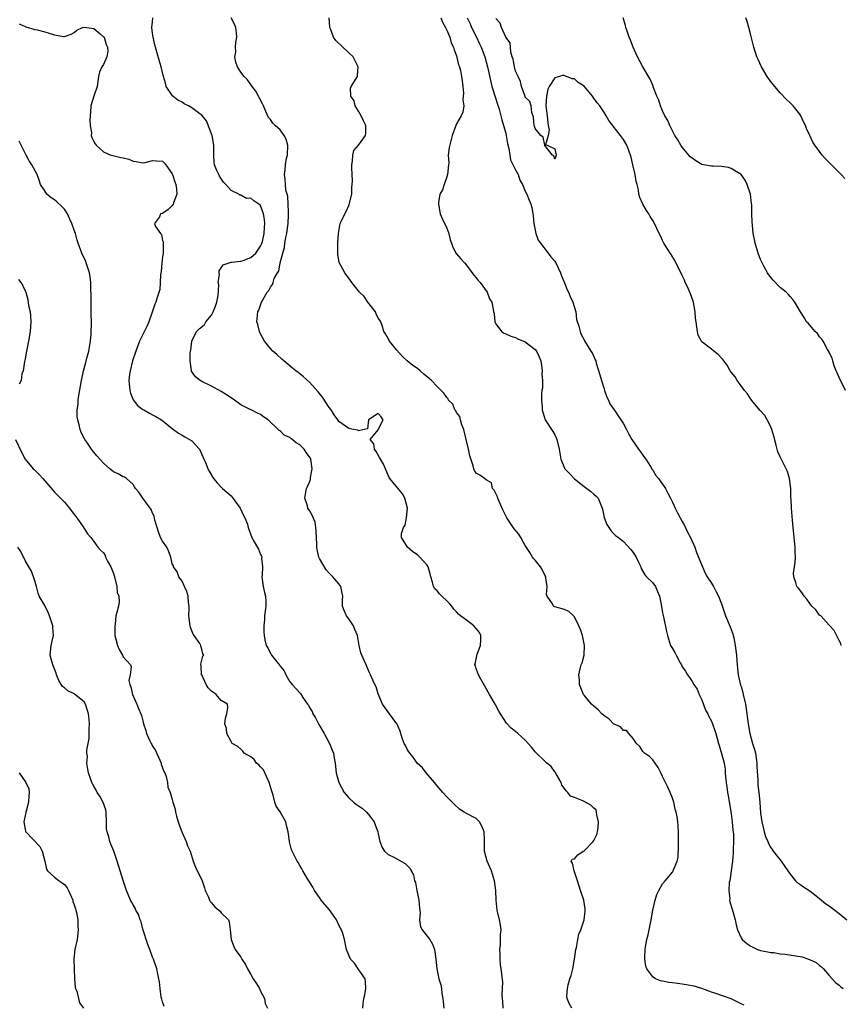
# Model space of a CAD drawing. Units: inches. Extents: x 2574000 to 2577000, y 1515000 to 1518000.
# Drawn here: x 2575550 to 2575717, y 1515972 to 1516173 of the extents above; entities that cross this region are included whole.
import ezdxf

# ---------------------------------------------------------------- set-up
doc = ezdxf.new("R2010")
doc.units = ezdxf.units.IN
doc.header["$MEASUREMENT"] = 0
doc.layers.add('LD25741515_2ft', color=141, linetype='Continuous')

msp = doc.modelspace()

# ---------------------------------------------------------------- linework, layer by layer
at = {"layer": 'LD25741515_2ft'}
for points, elevation in [([(2575648.5, 1515971), (2575648.45, 1515972.45), (2575648.37, 1515973), (2575648.31, 1515973.69), (2575648.38, 1515975), (2575648.39, 1515976.39), (2575648.06, 1515979), (2575647.92, 1515979.92), (2575647.86, 1515981), (2575647.85, 1515982.15), (2575647.82, 1515983), (2575647.92, 1515983.92), (2575647.96, 1515985), (2575647.94, 1515986.06), (2575648.06, 1515987), (2575647.94, 1515987.94), (2575647.74, 1515989), (2575647.27, 1515991), (2575647.05, 1515993), (2575646.99, 1515995), (2575646.74, 1515997), (2575646.12, 1515999), (2575645.77, 1515999.77), (2575645.25, 1516001), (2575644.65, 1516003), (2575644.65, 1516004.65), (2575644.66, 1516005.34), (2575644.64, 1516007), (2575644.12, 1516008.12), (2575643.65, 1516009), (2575643, 1516009.66), (2575641, 1516010.72), (2575640.53, 1516011), (2575639.6, 1516011.6), (2575638.54, 1516012.54), (2575637, 1516014.1), (2575636.18, 1516015), (2575635, 1516016.33), (2575634.49, 1516017), (2575632.77, 1516019), (2575632.01, 1516020.01), (2575630.97, 1516021), (2575630.16, 1516022.16), (2575629.42, 1516023), (2575629.27, 1516023.27), (2575629, 1516023.67), (2575628.55, 1516024.55), (2575628.29, 1516025), (2575627.92, 1516026.08), (2575627.5, 1516027.5), (2575627, 1516028.6), (2575626.89, 1516028.89), (2575626.82, 1516029), (2575625.3, 1516031), (2575623.9, 1516033), (2575623, 1516035.11), (2575622.55, 1516036.55), (2575622.3, 1516037), (2575621.89, 1516037.89), (2575621.42, 1516039), (2575621.27, 1516039.27), (2575621, 1516039.88), (2575620.56, 1516041), (2575620.23, 1516041.77), (2575619.66, 1516043), (2575619.48, 1516043.48), (2575619.1, 1516045), (2575618.77, 1516047), (2575618.25, 1516048.25), (2575617.94, 1516049), (2575617, 1516050.43), (2575616.53, 1516051), (2575616.09, 1516052.09), (2575615.7, 1516053), (2575615.74, 1516054.26), (2575615.8, 1516055), (2575615.63, 1516055.63), (2575615.41, 1516057), (2575615, 1516057.56), (2575613.74, 1516059), (2575613.35, 1516059.35), (2575613, 1516059.74), (2575612.38, 1516060.38), (2575611, 1516062.72), (2575610.88, 1516063), (2575610.54, 1516064.54), (2575610.48, 1516065), (2575610.45, 1516065.55), (2575610.38, 1516068.38), (2575610.31, 1516069), (2575610.11, 1516070.11), (2575609.56, 1516071.56), (2575609, 1516072.52), (2575608.68, 1516073), (2575608.57, 1516073.43), (2575608.06, 1516075), (2575608.24, 1516076.24), (2575608.39, 1516077), (2575608.6, 1516077.4), (2575609, 1516078.27), (2575609.2, 1516078.8), (2575609.21, 1516079.21), (2575609.53, 1516081), (2575609.24, 1516083), (2575609.17, 1516083.17), (2575609, 1516083.46), (2575608.32, 1516084.32), (2575607.88, 1516085), (2575607, 1516085.9), (2575606.27, 1516086.27), (2575605.48, 1516087), (2575605.21, 1516087.21), (2575605, 1516087.4), (2575603.85, 1516087.85), (2575603, 1516088.75), (2575602.79, 1516088.79), (2575602.63, 1516089), (2575600.57, 1516091), (2575599.6, 1516091.6), (2575599, 1516092.07), (2575598.35, 1516092.35), (2575597.12, 1516093), (2575597.03, 1516093.03), (2575595, 1516094.06), (2575593.72, 1516095), (2575593, 1516095.45), (2575592.09, 1516096.09), (2575591, 1516096.75), (2575589, 1516097.83), (2575587, 1516098.81), (2575586.67, 1516099), (2575585.74, 1516099.74), (2575584.94, 1516100.94), (2575584.92, 1516101), (2575584.93, 1516101.07), (2575584.62, 1516103), (2575584.66, 1516104.65), (2575584.78, 1516105.22), (2575585.02, 1516107), (2575585.92, 1516109), (2575586.46, 1516109.54), (2575587, 1516109.97), (2575587.54, 1516110.46), (2575587.87, 1516111), (2575589, 1516112.36), (2575589.37, 1516113), (2575589.85, 1516114.15), (2575590.1, 1516115), (2575590.33, 1516116.32), (2575590.49, 1516118.49), (2575590.39, 1516119), (2575590.62, 1516120.62), (2575590.54, 1516121), (2575590.59, 1516121.41), (2575591.39, 1516122.61), (2575593, 1516123.16), (2575593.13, 1516123.13), (2575595, 1516123.34), (2575595.49, 1516123.49), (2575597, 1516124.07), (2575598.01, 1516125), (2575599, 1516126.38), (2575599.2, 1516126.8), (2575599.28, 1516127), (2575599.38, 1516127.38), (2575599.75, 1516129), (2575599.79, 1516130.21), (2575599.91, 1516131), (2575599.84, 1516131.84), (2575599.64, 1516133), (2575599, 1516134.68), (2575598.66, 1516135), (2575597.64, 1516135.64), (2575597, 1516136.2), (2575596.16, 1516136.16), (2575595, 1516136.79), (2575594.79, 1516136.79), (2575594.56, 1516137), (2575593, 1516137.76), (2575591.9, 1516139), (2575591.44, 1516139.44), (2575590.66, 1516140.66), (2575590.47, 1516141), (2575590, 1516142), (2575589.62, 1516143), (2575589.52, 1516143.52), (2575589.46, 1516145), (2575589.51, 1516146.48), (2575589.48, 1516147), (2575589.12, 1516149), (2575589.09, 1516149.09), (2575587.96, 1516151.96), (2575587, 1516153.1), (2575586.63, 1516153.37), (2575585, 1516154.64), (2575584.29, 1516155), (2575583.46, 1516155.46), (2575583, 1516155.76), (2575582.15, 1516156.15), (2575581.09, 1516157), (2575581.05, 1516157.04), (2575579.78, 1516159), (2575579.63, 1516159.63), (2575579.22, 1516161), (2575578.73, 1516163), (2575578.36, 1516164.36), (2575577.45, 1516167.45), (2575577.09, 1516169), (2575577, 1516169.85), (2575576.85, 1516171), (2575577, 1516172.15), (2575577.06, 1516173)], 8770), ([(2575662.52, 1515971), (2575661.93, 1515971.93), (2575661.51, 1515973), (2575661.48, 1515973.48), (2575661.58, 1515975), (2575661.75, 1515975.75), (2575662.1, 1515977), (2575662.32, 1515977.68), (2575662.67, 1515979), (2575663.04, 1515981), (2575663.31, 1515983), (2575663.41, 1515983.41), (2575663.69, 1515985), (2575663.91, 1515986.09), (2575664.3, 1515987), (2575665.01, 1515989), (2575665.18, 1515990.82), (2575665.22, 1515991), (2575665.23, 1515991.23), (2575664.95, 1515993), (2575664.26, 1515995), (2575663.66, 1515997), (2575662.99, 1515999), (2575662.6, 1516000.6), (2575662.33, 1516001), (2575662.59, 1516001.41), (2575663, 1516001.46), (2575663.72, 1516002.28), (2575664.78, 1516003), (2575665, 1516003.08), (2575666.86, 1516005), (2575667, 1516005.22), (2575667.59, 1516006.41), (2575667.74, 1516007), (2575667.84, 1516007.84), (2575667.95, 1516009), (2575667.57, 1516010.43), (2575667.54, 1516011), (2575667.43, 1516011.43), (2575667, 1516011.81), (2575666.39, 1516012.39), (2575665, 1516013.14), (2575664.72, 1516013.28), (2575663, 1516014), (2575662.24, 1516014.24), (2575661.64, 1516015), (2575661.32, 1516015.32), (2575661, 1516015.79), (2575660.47, 1516016.47), (2575660.29, 1516017), (2575659.37, 1516018.63), (2575659.12, 1516019.12), (2575659, 1516019.23), (2575658.28, 1516020.28), (2575657.4, 1516021), (2575657, 1516021.35), (2575655.25, 1516023), (2575655.14, 1516023.14), (2575655, 1516023.29), (2575654.23, 1516024.23), (2575653, 1516025.65), (2575651.47, 1516027), (2575651, 1516027.46), (2575650.13, 1516028.13), (2575649.16, 1516029.16), (2575647.97, 1516031), (2575647.58, 1516031.58), (2575646.89, 1516032.89), (2575646.85, 1516033), (2575646.65, 1516033.35), (2575645.69, 1516035), (2575645.45, 1516035.45), (2575645, 1516036.17), (2575643.92, 1516038.08), (2575643.43, 1516039), (2575643.33, 1516039.33), (2575643, 1516040.27), (2575642.82, 1516040.82), (2575642.72, 1516041), (2575642.76, 1516041.24), (2575643, 1516042.2), (2575643.21, 1516043.21), (2575643.89, 1516045), (2575643.91, 1516046.09), (2575643.9, 1516047), (2575643.63, 1516047.63), (2575643, 1516048.45), (2575642.49, 1516049), (2575641, 1516050.14), (2575639.76, 1516051), (2575639.37, 1516051.37), (2575639, 1516051.83), (2575638.39, 1516052.39), (2575637.99, 1516053), (2575637.53, 1516053.53), (2575635.49, 1516055.49), (2575635, 1516056.12), (2575634.53, 1516056.53), (2575634.3, 1516057), (2575634.09, 1516057.91), (2575633.73, 1516059), (2575633.6, 1516059.6), (2575633.2, 1516061), (2575633, 1516061.34), (2575631.49, 1516063), (2575631, 1516063.48), (2575630.06, 1516064.06), (2575628.99, 1516065), (2575627.78, 1516067), (2575627.78, 1516067.78), (2575628.16, 1516069), (2575628.49, 1516069.51), (2575628.8, 1516071), (2575629, 1516073), (2575628.42, 1516075), (2575627.93, 1516075.93), (2575627, 1516077.07), (2575625.34, 1516079), (2575625.21, 1516079.21), (2575624.63, 1516080.63), (2575624.52, 1516081), (2575624.05, 1516081.95), (2575623.48, 1516083), (2575623.29, 1516083.29), (2575622.56, 1516084.56), (2575622.27, 1516085), (2575622.08, 1516086.08), (2575621.37, 1516087), (2575623, 1516088.98), (2575623.64, 1516090.36), (2575624.04, 1516091), (2575623.59, 1516091.59), (2575623, 1516092.29), (2575620.99, 1516091), (2575620.83, 1516089.17), (2575620.17, 1516089), (2575619, 1516088.75), (2575618.86, 1516088.86), (2575617.99, 1516089), (2575617, 1516089.2), (2575615, 1516090.68), (2575614.74, 1516091), (2575614.02, 1516092.02), (2575613.38, 1516093), (2575613, 1516093.52), (2575611.62, 1516095.62), (2575611, 1516096.37), (2575610.73, 1516096.73), (2575609, 1516098.64), (2575607.79, 1516099.79), (2575607, 1516100.38), (2575606.67, 1516100.67), (2575606.21, 1516101), (2575605.55, 1516101.55), (2575603.74, 1516103), (2575603.36, 1516103.36), (2575602.31, 1516104.31), (2575601.51, 1516105), (2575601, 1516105.57), (2575599.83, 1516107), (2575599, 1516108.51), (2575598.76, 1516109), (2575598.43, 1516110.43), (2575598.28, 1516111), (2575598.48, 1516113), (2575598.65, 1516113.35), (2575599, 1516114.39), (2575599.23, 1516115), (2575599.47, 1516115.47), (2575600.34, 1516117), (2575600.66, 1516117.34), (2575601, 1516118.04), (2575601.43, 1516118.57), (2575601.58, 1516119), (2575601.78, 1516119.78), (2575602.46, 1516121), (2575602.7, 1516121.3), (2575603.02, 1516123.02), (2575603.55, 1516125), (2575603.88, 1516126.12), (2575603.99, 1516127), (2575604.16, 1516128.16), (2575604.35, 1516129), (2575604.43, 1516129.57), (2575604.62, 1516131), (2575604.73, 1516132.73), (2575604.73, 1516133), (2575604.68, 1516133.32), (2575604.64, 1516135), (2575604.56, 1516136.56), (2575604.41, 1516137), (2575604.18, 1516137.82), (2575604.1, 1516139), (2575604.05, 1516140.05), (2575603.87, 1516141), (2575604.05, 1516141.95), (2575604.1, 1516143), (2575604.33, 1516144.33), (2575604.53, 1516145), (2575604.6, 1516147), (2575604.25, 1516148.25), (2575603.85, 1516149), (2575603, 1516150.15), (2575601.99, 1516151), (2575601.51, 1516151.51), (2575601, 1516152.27), (2575600.65, 1516152.65), (2575600.11, 1516153.89), (2575599.59, 1516155), (2575599.42, 1516155.42), (2575598.74, 1516156.74), (2575598.58, 1516157), (2575598.04, 1516158.04), (2575597.27, 1516159), (2575597.18, 1516159.18), (2575597, 1516159.39), (2575596.34, 1516160.34), (2575595.67, 1516161), (2575595, 1516161.89), (2575594.3, 1516163), (2575593.94, 1516163.94), (2575593.74, 1516165), (2575593.93, 1516166.06), (2575593.88, 1516167), (2575593.95, 1516167.95), (2575594.14, 1516169), (2575594.07, 1516169.93), (2575593.96, 1516171), (2575593.67, 1516171.67), (2575593.02, 1516173)], 8768), ([(2575697.61, 1515971.61), (2575697, 1515971.89), (2575695, 1515972.89), (2575693.42, 1515973.42), (2575693, 1515973.6), (2575692.05, 1515973.95), (2575691, 1515974.27), (2575689, 1515975), (2575687.46, 1515975.46), (2575687, 1515975.56), (2575685.78, 1515975.78), (2575685, 1515975.91), (2575684.02, 1515976.02), (2575683, 1515976.17), (2575682.25, 1515976.25), (2575681, 1515976.5), (2575680.6, 1515976.6), (2575679.58, 1515977), (2575679, 1515977.38), (2575677.77, 1515979), (2575677.58, 1515979.58), (2575677.36, 1515981), (2575677.35, 1515981.35), (2575677.43, 1515983), (2575677.49, 1515983.49), (2575677.77, 1515985), (2575678.03, 1515985.97), (2575678.23, 1515987), (2575678.66, 1515989), (2575679.01, 1515990.99), (2575679.46, 1515993), (2575679.84, 1515994.16), (2575680.2, 1515995), (2575681, 1515996.36), (2575681.51, 1515997), (2575683, 1515998.77), (2575683.18, 1515999), (2575683.25, 1515999.25), (2575683.99, 1516001), (2575684.17, 1516001.83), (2575684.21, 1516004.21), (2575684.24, 1516005), (2575684.21, 1516005.79), (2575684.25, 1516007), (2575684.19, 1516008.19), (2575684.12, 1516009), (2575683.99, 1516010.01), (2575683.77, 1516011), (2575683.58, 1516011.58), (2575683.26, 1516013), (2575683, 1516013.85), (2575682.52, 1516015), (2575682.1, 1516016.1), (2575681.56, 1516017), (2575681, 1516018.22), (2575680.61, 1516019), (2575680.1, 1516020.1), (2575679.5, 1516021), (2575679, 1516021.65), (2575678.31, 1516022.31), (2575677.32, 1516023), (2575677.16, 1516023.16), (2575677, 1516023.34), (2575676.37, 1516024.37), (2575675.71, 1516025), (2575675, 1516026.01), (2575674.12, 1516027), (2575673.62, 1516027.62), (2575673, 1516027.65), (2575672.41, 1516028.41), (2575670.98, 1516029), (2575670.03, 1516030.03), (2575669, 1516030.71), (2575668.63, 1516031), (2575667.87, 1516031.87), (2575667, 1516032.58), (2575666.53, 1516033), (2575665, 1516034.82), (2575664.88, 1516035), (2575664.33, 1516036.33), (2575664.08, 1516037), (2575664.04, 1516037.96), (2575663.95, 1516039), (2575664.2, 1516040.2), (2575664.41, 1516041), (2575664.57, 1516041.43), (2575664.98, 1516043), (2575665.07, 1516045), (2575664.64, 1516047), (2575664.24, 1516048.24), (2575663.91, 1516049), (2575663, 1516050.82), (2575662.84, 1516051), (2575661.9, 1516051.9), (2575661, 1516052.3), (2575659, 1516052.86), (2575658.9, 1516052.9), (2575658.76, 1516053), (2575658.54, 1516053.46), (2575657.46, 1516055), (2575657.35, 1516055.35), (2575657.47, 1516057), (2575657.21, 1516058.79), (2575657.17, 1516059), (2575657.12, 1516059.12), (2575657, 1516059.32), (2575656.44, 1516060.44), (2575656.08, 1516061), (2575655, 1516062.34), (2575654.68, 1516062.68), (2575654.47, 1516063), (2575653.93, 1516063.93), (2575653, 1516065.36), (2575652.06, 1516067), (2575651.69, 1516067.69), (2575650.76, 1516068.76), (2575649.25, 1516071), (2575648.51, 1516072.51), (2575647.67, 1516074.33), (2575647.37, 1516075), (2575647.31, 1516075.31), (2575647, 1516075.98), (2575646.65, 1516076.65), (2575646.31, 1516077), (2575646.12, 1516078.12), (2575645, 1516078.77), (2575644.66, 1516079), (2575643.7, 1516079.7), (2575643, 1516080.14), (2575642.64, 1516080.64), (2575642.52, 1516081), (2575642.4, 1516081.6), (2575641.67, 1516083.67), (2575641.44, 1516085), (2575641, 1516086.69), (2575640.95, 1516087), (2575640.48, 1516089), (2575640.06, 1516089.94), (2575639.75, 1516091), (2575639.64, 1516091.64), (2575639, 1516092.47), (2575638.83, 1516092.83), (2575638.64, 1516093), (2575638.2, 1516094.2), (2575637.35, 1516095), (2575637.24, 1516095.24), (2575637, 1516095.53), (2575636.4, 1516096.4), (2575635.83, 1516097), (2575635, 1516097.78), (2575633.88, 1516099), (2575633.41, 1516099.41), (2575632.28, 1516100.28), (2575631.59, 1516101), (2575631, 1516101.47), (2575630.04, 1516102.04), (2575628.93, 1516103), (2575627.93, 1516103.93), (2575626.79, 1516105.21), (2575625.31, 1516107), (2575625.23, 1516107.23), (2575625, 1516107.55), (2575624.5, 1516108.5), (2575624.12, 1516109), (2575623.79, 1516110.21), (2575623.55, 1516111), (2575623.3, 1516111.3), (2575623, 1516111.75), (2575622.59, 1516112.59), (2575622.44, 1516113), (2575620.89, 1516115), (2575620.12, 1516116.12), (2575619.17, 1516117), (2575619, 1516117.27), (2575617.59, 1516119), (2575617.38, 1516119.38), (2575616.22, 1516121), (2575615.05, 1516123.05), (2575614.76, 1516124.76), (2575614.77, 1516125), (2575614.75, 1516126.75), (2575614.79, 1516127), (2575614.88, 1516129), (2575615.27, 1516131), (2575615.47, 1516131.47), (2575616.18, 1516133), (2575616.49, 1516133.51), (2575617, 1516134.72), (2575617.09, 1516134.91), (2575617.59, 1516137), (2575617.62, 1516138.38), (2575617.69, 1516139), (2575617.74, 1516139.74), (2575617.68, 1516141), (2575617.63, 1516142.37), (2575617.64, 1516143), (2575617.75, 1516143.75), (2575617.82, 1516145), (2575618.05, 1516145.95), (2575619, 1516147.02), (2575620.4, 1516149), (2575620.49, 1516149.51), (2575620.46, 1516151), (2575619.98, 1516151.98), (2575619.55, 1516153), (2575619, 1516153.95), (2575618.33, 1516155), (2575618.08, 1516156.08), (2575617.42, 1516157), (2575617.34, 1516158.66), (2575617.5, 1516159), (2575618.75, 1516161), (2575618.81, 1516161.19), (2575618.89, 1516163), (2575617.86, 1516165), (2575617, 1516165.81), (2575615.76, 1516167), (2575614.33, 1516168.33), (2575613.88, 1516169), (2575613.26, 1516170.75), (2575613.14, 1516171), (2575613.12, 1516171.12), (2575613.02, 1516173)], 8766), ([(2575635.76, 1516173), (2575636.09, 1516172.09), (2575636.74, 1516171), (2575637, 1516170.43), (2575637.58, 1516169), (2575637.86, 1516167.86), (2575638.36, 1516167), (2575638.46, 1516166.46), (2575639, 1516165.2), (2575639.4, 1516163.4), (2575639.55, 1516163), (2575639.76, 1516162.24), (2575640.02, 1516161), (2575640.1, 1516160.1), (2575640.24, 1516159), (2575640.37, 1516157.63), (2575640.35, 1516157), (2575640.24, 1516156.24), (2575640.44, 1516155), (2575640.26, 1516153.74), (2575639.9, 1516153), (2575639, 1516151.34), (2575638.8, 1516151), (2575638.06, 1516149), (2575637.45, 1516146.55), (2575637.3, 1516145), (2575637.39, 1516143.39), (2575637.33, 1516143), (2575637.15, 1516141), (2575637, 1516140.53), (2575636.45, 1516139), (2575636.09, 1516137.91), (2575635.6, 1516137), (2575635.32, 1516135.32), (2575635.28, 1516135), (2575635.64, 1516133), (2575636.03, 1516132.03), (2575637, 1516130.09), (2575637.41, 1516129), (2575637.7, 1516127.7), (2575637.98, 1516127), (2575638.19, 1516126.19), (2575638.93, 1516124.93), (2575639.82, 1516123.82), (2575640.58, 1516123), (2575641, 1516122.51), (2575642.5, 1516120.5), (2575643, 1516119.98), (2575643.42, 1516119.42), (2575643.78, 1516119), (2575645.23, 1516117), (2575645.67, 1516115.67), (2575646.14, 1516115), (2575646.43, 1516113.57), (2575646.52, 1516113), (2575646.67, 1516112.67), (2575646.76, 1516111), (2575646.86, 1516110.86), (2575647, 1516110.54), (2575648.13, 1516109), (2575648.66, 1516108.66), (2575649, 1516108.54), (2575650.02, 1516108.02), (2575651, 1516107.79), (2575651.5, 1516107.5), (2575653, 1516106.9), (2575655, 1516105.35), (2575655.26, 1516105), (2575655.83, 1516103.83), (2575656.14, 1516103), (2575656.4, 1516101.6), (2575656.47, 1516101), (2575656.37, 1516100.37), (2575656.48, 1516099), (2575656.53, 1516097.47), (2575656.38, 1516097), (2575656.29, 1516096.29), (2575656.32, 1516095), (2575656.42, 1516093.58), (2575656.45, 1516093), (2575657.07, 1516091), (2575658.59, 1516088.59), (2575659, 1516087.9), (2575659.31, 1516087.31), (2575659.44, 1516087), (2575659.89, 1516085), (2575660.26, 1516083), (2575661, 1516081.14), (2575661.09, 1516081), (2575662.03, 1516080.03), (2575663, 1516078.98), (2575665, 1516077.39), (2575665.56, 1516077), (2575666.35, 1516076.35), (2575667, 1516075.86), (2575667.45, 1516075.45), (2575667.84, 1516075), (2575668.37, 1516073.63), (2575668.68, 1516073), (2575668.77, 1516072.78), (2575669.07, 1516071.07), (2575669.63, 1516069.63), (2575670.04, 1516069), (2575670.44, 1516068.44), (2575671, 1516067.82), (2575671.4, 1516067.4), (2575672.01, 1516067), (2575673, 1516066.18), (2575674.55, 1516064.55), (2575675, 1516063.92), (2575675.58, 1516063), (2575676.06, 1516061.94), (2575676.53, 1516061), (2575676.65, 1516060.65), (2575677.37, 1516059.37), (2575677.7, 1516059), (2575679, 1516057.72), (2575679.54, 1516057), (2575679.99, 1516055.99), (2575680.38, 1516055), (2575680.7, 1516053.3), (2575681, 1516051.65), (2575681.09, 1516051.09), (2575681.16, 1516050.84), (2575681.8, 1516047.8), (2575681.98, 1516047), (2575682.64, 1516045), (2575682.78, 1516044.78), (2575683, 1516044.35), (2575683.51, 1516043.51), (2575683.75, 1516043), (2575684.6, 1516041.4), (2575684.83, 1516041), (2575685, 1516040.59), (2575685.7, 1516039.7), (2575686.09, 1516039), (2575686.47, 1516038.47), (2575687, 1516037.61), (2575687.35, 1516037), (2575688.05, 1516036.05), (2575688.44, 1516035), (2575689, 1516033.88), (2575689.78, 1516031.78), (2575690.22, 1516031), (2575690.46, 1516030.46), (2575691, 1516029.51), (2575691.2, 1516029), (2575691.63, 1516027.63), (2575691.85, 1516027), (2575692.37, 1516025), (2575692.54, 1516024.54), (2575693, 1516022.95), (2575693.53, 1516021), (2575693.74, 1516019.74), (2575693.79, 1516019), (2575693.82, 1516018.18), (2575693.95, 1516017), (2575694.12, 1516016.12), (2575694.25, 1516015), (2575694.38, 1516014.38), (2575695, 1516010.67), (2575695.21, 1516009), (2575695.34, 1516007.34), (2575695.43, 1516006.57), (2575695.47, 1516005), (2575695.39, 1516003.39), (2575695.4, 1516002.6), (2575695.24, 1516001), (2575695, 1515999), (2575694.71, 1515997), (2575694.61, 1515996.61), (2575694.48, 1515995), (2575694.68, 1515993.32), (2575694.65, 1515993), (2575694.7, 1515992.7), (2575695.22, 1515991.22), (2575695.8, 1515989), (2575695.98, 1515987.98), (2575696.26, 1515987), (2575697, 1515985.34), (2575697.23, 1515985), (2575698.19, 1515984.19), (2575699, 1515983.62), (2575700.36, 1515983), (2575701, 1515982.78), (2575702.46, 1515982.46), (2575703, 1515982.39), (2575703.66, 1515982.34), (2575705, 1515982.1), (2575705.98, 1515982.02), (2575709.46, 1515981.46), (2575710.96, 1515980.96), (2575712.35, 1515980.35), (2575713, 1515979.71), (2575713.43, 1515979.43), (2575713.79, 1515979), (2575715, 1515977.64), (2575716.27, 1515976.27), (2575717, 1515975.69), (2575717.35, 1515975.35), (2575717.81, 1515975)], 8764), ([(2575641.15, 1516173), (2575641.73, 1516171.73), (2575642.04, 1516171), (2575643.04, 1516169), (2575643.68, 1516167.68), (2575643.99, 1516167), (2575644.72, 1516165), (2575645.29, 1516163), (2575645.95, 1516159.95), (2575646.17, 1516159), (2575646.84, 1516156.84), (2575647.35, 1516155.35), (2575647.66, 1516154.34), (2575648.03, 1516153), (2575648.2, 1516152.2), (2575648.57, 1516151), (2575649, 1516149.44), (2575649.11, 1516149), (2575649.37, 1516147.37), (2575649.65, 1516146.35), (2575649.84, 1516145), (2575650.01, 1516144.01), (2575651, 1516141.99), (2575651.51, 1516141), (2575651.9, 1516139.9), (2575652.41, 1516139), (2575653, 1516137.62), (2575653.3, 1516137), (2575653.79, 1516135.79), (2575654.15, 1516135), (2575654.32, 1516134.32), (2575654.56, 1516133), (2575654.57, 1516132.57), (2575654.71, 1516131), (2575655.13, 1516129), (2575655.65, 1516127.65), (2575656.13, 1516127), (2575657.68, 1516125), (2575658.23, 1516124.23), (2575659, 1516123.36), (2575659.23, 1516123), (2575660.17, 1516121), (2575660.39, 1516120.39), (2575661, 1516118.92), (2575661.53, 1516117.53), (2575661.79, 1516117), (2575662.14, 1516116.14), (2575662.7, 1516115), (2575663.28, 1516113), (2575663.47, 1516111.47), (2575663.94, 1516110.06), (2575664.18, 1516109), (2575664.41, 1516108.41), (2575665, 1516107.32), (2575665.09, 1516107.09), (2575666.37, 1516105), (2575666.62, 1516104.62), (2575667, 1516103.89), (2575667.26, 1516103.26), (2575667.35, 1516103), (2575667.48, 1516102.52), (2575668.2, 1516100.2), (2575668.54, 1516099), (2575669, 1516097.52), (2575669.18, 1516097), (2575669.6, 1516095.6), (2575669.95, 1516095), (2575670.26, 1516094.26), (2575671.1, 1516093), (2575672.51, 1516091), (2575673, 1516090.2), (2575673.65, 1516089), (2575674.09, 1516088.09), (2575674.73, 1516087), (2575676.08, 1516085), (2575676.46, 1516084.46), (2575677, 1516083.79), (2575677.31, 1516083.31), (2575677.55, 1516083), (2575678.54, 1516081.46), (2575678.89, 1516080.89), (2575679, 1516080.75), (2575679.64, 1516079.64), (2575680.15, 1516079), (2575681, 1516077.89), (2575681.56, 1516077), (2575682.04, 1516076.04), (2575682.61, 1516075), (2575683, 1516074.23), (2575683.53, 1516073), (2575684.04, 1516072.04), (2575684.55, 1516071), (2575685, 1516070.27), (2575685.45, 1516069.45), (2575686.11, 1516068.11), (2575686.71, 1516067), (2575687.58, 1516065), (2575687.92, 1516063.92), (2575689.11, 1516061), (2575689.7, 1516059.7), (2575690.12, 1516059), (2575691, 1516057.67), (2575691.4, 1516057), (2575691.91, 1516055.91), (2575692.42, 1516055), (2575693, 1516053.48), (2575693.83, 1516051), (2575694.78, 1516048.78), (2575695.34, 1516047.34), (2575695.41, 1516047), (2575695.5, 1516046.5), (2575695.83, 1516045), (2575696.07, 1516043), (2575696.17, 1516041.83), (2575696.25, 1516040.25), (2575696.41, 1516039), (2575696.89, 1516036.89), (2575697, 1516036.59), (2575697.35, 1516035.36), (2575697.44, 1516035), (2575697.89, 1516033), (2575698.04, 1516032.04), (2575698.21, 1516031), (2575698.48, 1516029), (2575698.8, 1516027), (2575699.36, 1516025), (2575699.75, 1516023.75), (2575699.93, 1516023), (2575700.23, 1516021), (2575700.24, 1516020.24), (2575700.41, 1516017.59), (2575700.41, 1516017), (2575700.45, 1516016.45), (2575700.63, 1516015), (2575700.84, 1516013), (2575701, 1516010.74), (2575701.21, 1516009), (2575701.56, 1516007.56), (2575701.71, 1516007), (2575702.02, 1516006.02), (2575702.44, 1516005), (2575702.58, 1516004.58), (2575703, 1516003.84), (2575703.33, 1516003.33), (2575703.55, 1516003), (2575705.17, 1516001), (2575705.92, 1515999.92), (2575707, 1515998.32), (2575708.11, 1515997), (2575708.54, 1515996.54), (2575709, 1515996.27), (2575709.73, 1515995.73), (2575711, 1515994.91), (2575713, 1515993.39), (2575714.31, 1515992.31), (2575715, 1515991.89), (2575716.14, 1515991), (2575717, 1515990.31), (2575718.55, 1515989)], 8762), ([(2575717.45, 1516045), (2575717.36, 1516045.36), (2575717, 1516046.02), (2575716.02, 1516048.02), (2575715, 1516049.09), (2575713.24, 1516051), (2575713.11, 1516051.11), (2575713, 1516051.18), (2575712.22, 1516052.22), (2575711.45, 1516053), (2575711, 1516053.51), (2575710.41, 1516054.41), (2575709.84, 1516055), (2575709.54, 1516055.54), (2575709, 1516056.29), (2575708.69, 1516056.69), (2575708.4, 1516057), (2575708.19, 1516057.81), (2575707.76, 1516059), (2575707.71, 1516059.71), (2575707.9, 1516061), (2575708.06, 1516061.94), (2575708.09, 1516063), (2575708.04, 1516064.04), (2575708.05, 1516065), (2575707.62, 1516069), (2575707.49, 1516070.51), (2575707.29, 1516073), (2575707.2, 1516074.8), (2575707.17, 1516075.17), (2575707.13, 1516077), (2575706.9, 1516079), (2575706.45, 1516080.45), (2575706.21, 1516081), (2575705.38, 1516082.62), (2575705, 1516083.46), (2575704.49, 1516084.49), (2575704.34, 1516085), (2575704.16, 1516085.84), (2575703.67, 1516087.67), (2575703.3, 1516089), (2575703, 1516089.7), (2575702.35, 1516091), (2575701.85, 1516091.85), (2575700.89, 1516092.89), (2575699.16, 1516095), (2575699.1, 1516095.1), (2575699, 1516095.19), (2575698.29, 1516096.29), (2575697.71, 1516097), (2575697, 1516097.93), (2575696.22, 1516099), (2575695.77, 1516099.77), (2575695, 1516100.71), (2575694.81, 1516101), (2575694.14, 1516102.14), (2575693.48, 1516103), (2575693.3, 1516103.3), (2575693, 1516103.59), (2575692.34, 1516104.34), (2575691.45, 1516105), (2575691, 1516105.39), (2575689, 1516106.92), (2575688.93, 1516107), (2575688.25, 1516108.25), (2575688.1, 1516109), (2575688.01, 1516109.99), (2575687.82, 1516111), (2575687.74, 1516111.74), (2575687.64, 1516113), (2575687.28, 1516115), (2575686.69, 1516116.69), (2575686.09, 1516118.09), (2575685.62, 1516119), (2575685.45, 1516119.45), (2575685, 1516120.4), (2575683.51, 1516123.51), (2575682.72, 1516124.72), (2575682.52, 1516125), (2575681.25, 1516127), (2575681, 1516127.57), (2575680.54, 1516128.54), (2575680.27, 1516129), (2575679.35, 1516131), (2575679, 1516131.61), (2575678.47, 1516132.47), (2575678.17, 1516133), (2575677.71, 1516133.71), (2575677, 1516134.94), (2575676.35, 1516136.35), (2575676.18, 1516137), (2575676.09, 1516137.91), (2575675.8, 1516139), (2575675.62, 1516139.62), (2575675.43, 1516141), (2575674.94, 1516143), (2575674.57, 1516144.57), (2575674.08, 1516145.92), (2575673.73, 1516147), (2575673, 1516148.14), (2575672.42, 1516149), (2575670.9, 1516150.9), (2575670.84, 1516151), (2575670.06, 1516152.06), (2575669.51, 1516153), (2575669, 1516153.79), (2575668.18, 1516155), (2575667.67, 1516155.67), (2575667, 1516156.62), (2575666.81, 1516156.81), (2575666.68, 1516157), (2575665, 1516159.02), (2575663.81, 1516159.81), (2575663, 1516160.53), (2575662.56, 1516160.56), (2575660.74, 1516161.26), (2575659.94, 1516161), (2575659, 1516160.76), (2575657.87, 1516159), (2575657.6, 1516158.4), (2575657.33, 1516157), (2575657.19, 1516155), (2575657.47, 1516153), (2575657.58, 1516151.58), (2575657.69, 1516151), (2575657.89, 1516150.11), (2575657.69, 1516149), (2575657.1, 1516147.1), (2575657.44, 1516147), (2575659, 1516146.24), (2575659.31, 1516145), (2575659, 1516144.13), (2575658.84, 1516144.84), (2575658.56, 1516145), (2575657, 1516146.91), (2575656.96, 1516147), (2575656.66, 1516148.66), (2575656.18, 1516149), (2575655, 1516150.39), (2575654.88, 1516150.88), (2575654.84, 1516151), (2575654.69, 1516152.69), (2575654.35, 1516153.65), (2575654.2, 1516155), (2575653.91, 1516155.91), (2575653, 1516156.78), (2575652.95, 1516156.95), (2575652.87, 1516157.13), (2575652.22, 1516159), (2575652.01, 1516160.01), (2575651.52, 1516161), (2575651, 1516162.12), (2575650.78, 1516163), (2575650.52, 1516164.52), (2575650.35, 1516165), (2575650.04, 1516165.96), (2575649.95, 1516167), (2575649.9, 1516167.9), (2575649.03, 1516169), (2575649.03, 1516169.03), (2575649, 1516169.04), (2575648.13, 1516171), (2575647.87, 1516171.87), (2575647, 1516172.81)], 8760), ([(2575718.32, 1516097), (2575717, 1516099.6), (2575716.58, 1516100.58), (2575716.38, 1516101), (2575715.98, 1516102.02), (2575715.69, 1516103), (2575715.55, 1516103.55), (2575715, 1516104.69), (2575714.92, 1516104.92), (2575714.66, 1516105.34), (2575713.74, 1516107), (2575713.45, 1516107.45), (2575713, 1516107.94), (2575712.56, 1516108.57), (2575712.1, 1516109), (2575711, 1516110.27), (2575710.68, 1516110.68), (2575710.38, 1516111), (2575709.89, 1516111.89), (2575709.11, 1516113), (2575707.96, 1516115), (2575707.53, 1516115.53), (2575707, 1516116.11), (2575706.6, 1516116.6), (2575706.2, 1516117), (2575705, 1516118.01), (2575703.51, 1516119.51), (2575703, 1516120.12), (2575702.62, 1516120.62), (2575702.37, 1516121), (2575701.64, 1516122.36), (2575701.28, 1516123), (2575701, 1516123.66), (2575700.47, 1516125), (2575699.89, 1516127), (2575699.77, 1516127.77), (2575699.5, 1516129), (2575699.32, 1516130.68), (2575699.27, 1516131.27), (2575699.22, 1516133), (2575699.19, 1516134.81), (2575699.14, 1516135.14), (2575698.92, 1516137), (2575698.25, 1516139), (2575697.84, 1516139.84), (2575697, 1516141), (2575695, 1516142.27), (2575694.45, 1516142.45), (2575693, 1516142.67), (2575691.28, 1516142.72), (2575691, 1516142.75), (2575689.43, 1516143), (2575689, 1516143.09), (2575687.79, 1516143.79), (2575687, 1516144.33), (2575686.65, 1516144.65), (2575686.32, 1516145), (2575685, 1516146.59), (2575684.73, 1516147), (2575684.1, 1516148.1), (2575683.52, 1516149), (2575683, 1516149.9), (2575682.48, 1516151), (2575682.04, 1516152.04), (2575681.46, 1516153), (2575681, 1516153.98), (2575680.56, 1516155), (2575680.21, 1516156.21), (2575679.84, 1516157), (2575679.1, 1516158.9), (2575679.05, 1516159.05), (2575678.49, 1516160.49), (2575677, 1516163.01), (2575675.89, 1516165), (2575674.99, 1516167), (2575674.44, 1516168.44), (2575674.19, 1516169), (2575673.74, 1516170.26), (2575673.51, 1516171), (2575673.42, 1516171.42), (2575672.98, 1516173)], 8758), ([(2575718.18, 1516140.18), (2575717.42, 1516141), (2575717, 1516141.4), (2575715.45, 1516143), (2575715, 1516143.5), (2575714.23, 1516144.23), (2575713.53, 1516145), (2575713, 1516145.74), (2575712.02, 1516147), (2575711.65, 1516147.65), (2575711.02, 1516149), (2575710.38, 1516150.38), (2575710.14, 1516151), (2575709.76, 1516151.76), (2575709.21, 1516153), (2575709, 1516153.32), (2575707.66, 1516155), (2575707, 1516155.66), (2575706.29, 1516156.29), (2575705, 1516157.67), (2575703.87, 1516159), (2575703, 1516160.09), (2575702.35, 1516161), (2575701.14, 1516163), (2575700.46, 1516164.46), (2575700.22, 1516165), (2575699.58, 1516167), (2575699, 1516169.45), (2575698.58, 1516171), (2575698.22, 1516172.22), (2575697.96, 1516173)], 8756), ([(2575549.76, 1516171.76), (2575551, 1516171.21), (2575551.12, 1516171.12), (2575553, 1516170.6), (2575553.47, 1516170.53), (2575555, 1516170.13), (2575557, 1516169.54), (2575558.83, 1516169.17), (2575559, 1516169.16), (2575560.37, 1516169.63), (2575561, 1516169.95), (2575561.56, 1516170.44), (2575562.72, 1516171), (2575563, 1516171.08), (2575563.06, 1516171.06), (2575563.59, 1516171), (2575565, 1516170.77), (2575566.28, 1516169.72), (2575567, 1516169.11), (2575567.08, 1516169), (2575567.55, 1516167.55), (2575567.79, 1516167), (2575567.84, 1516166.16), (2575567.65, 1516165), (2575567, 1516163.47), (2575566.65, 1516163), (2575566.14, 1516161.86), (2575565.96, 1516161), (2575565.65, 1516159), (2575564.99, 1516157), (2575564.41, 1516155), (2575564.29, 1516153.71), (2575564.2, 1516152.2), (2575564.26, 1516151), (2575564.5, 1516149.5), (2575564.49, 1516149), (2575564.59, 1516148.59), (2575565, 1516147.78), (2575565.28, 1516147.28), (2575565.47, 1516147), (2575567, 1516145.67), (2575568.49, 1516145), (2575568.87, 1516144.87), (2575570.52, 1516144.52), (2575571, 1516144.39), (2575572.13, 1516144.13), (2575573, 1516143.72), (2575573.66, 1516143.66), (2575575, 1516143.4), (2575575.5, 1516143.5), (2575577, 1516143.9), (2575577.79, 1516143.79), (2575579, 1516143.74), (2575579.37, 1516143.37), (2575579.66, 1516143), (2575581, 1516141.16), (2575581.07, 1516141), (2575581.5, 1516139.5), (2575581.74, 1516139), (2575581.87, 1516138.13), (2575581.9, 1516137), (2575581.25, 1516135.25), (2575581.18, 1516135), (2575581, 1516134.68), (2575580.14, 1516133.86), (2575579, 1516133.1), (2575578.91, 1516133.09), (2575578.63, 1516133), (2575578.41, 1516132.41), (2575577.37, 1516131), (2575577.59, 1516130.41), (2575578.58, 1516129), (2575578.78, 1516128.78), (2575579, 1516127.57), (2575579.18, 1516127.18), (2575579.17, 1516127), (2575579.14, 1516126.86), (2575579.14, 1516125), (2575579, 1516124.25), (2575578.86, 1516123), (2575578.74, 1516121.26), (2575578.57, 1516120.57), (2575578.55, 1516119), (2575578.46, 1516117.54), (2575577.93, 1516115.93), (2575577.65, 1516115), (2575577.43, 1516114.57), (2575576.93, 1516112.93), (2575576.22, 1516111), (2575575.87, 1516110.13), (2575575, 1516108.41), (2575574.35, 1516107), (2575573.57, 1516105), (2575572.9, 1516103), (2575572.4, 1516101), (2575572.3, 1516100.3), (2575572.17, 1516099), (2575572.31, 1516097.69), (2575572.33, 1516097), (2575572.46, 1516096.46), (2575573.04, 1516095.04), (2575573.93, 1516093.93), (2575575, 1516093.11), (2575575.18, 1516093), (2575576.34, 1516092.34), (2575577, 1516092.02), (2575577.66, 1516091.66), (2575578.82, 1516091), (2575581, 1516089.22), (2575582.24, 1516088.24), (2575583, 1516087.89), (2575583.53, 1516087.53), (2575584.54, 1516087), (2575585, 1516086.71), (2575586.54, 1516085), (2575587.3, 1516083.3), (2575587.47, 1516083), (2575587.82, 1516082.18), (2575588.25, 1516081), (2575588.5, 1516080.5), (2575589.41, 1516079), (2575590.14, 1516078.14), (2575591, 1516077.29), (2575591.22, 1516077), (2575593, 1516075.49), (2575593.23, 1516075.23), (2575594.84, 1516073), (2575595.51, 1516071.51), (2575595.82, 1516071), (2575596.32, 1516069.68), (2575596.51, 1516069), (2575597, 1516067.56), (2575597.17, 1516067.17), (2575597.53, 1516066.47), (2575598.6, 1516064.6), (2575599, 1516063.53), (2575599.21, 1516063.21), (2575599.26, 1516063), (2575599.21, 1516062.79), (2575599.39, 1516061), (2575599.33, 1516059.33), (2575599.26, 1516059), (2575599.53, 1516057), (2575599.78, 1516055.78), (2575600.03, 1516055), (2575600.08, 1516053.92), (2575600.08, 1516053), (2575599.81, 1516051), (2575599.78, 1516050.22), (2575599.66, 1516049), (2575599.66, 1516047.66), (2575599.71, 1516047), (2575599.89, 1516046.11), (2575600.15, 1516045), (2575600.49, 1516044.49), (2575601, 1516043.36), (2575601.17, 1516043.17), (2575601.24, 1516043), (2575602.02, 1516041.98), (2575602.91, 1516040.91), (2575603, 1516040.73), (2575603.8, 1516039.8), (2575604.17, 1516039), (2575605, 1516037.59), (2575605.48, 1516037), (2575606.22, 1516036.22), (2575607.15, 1516035.15), (2575607.63, 1516034.37), (2575608.58, 1516033), (2575608.77, 1516032.77), (2575609, 1516032.35), (2575609.52, 1516031.52), (2575609.7, 1516031), (2575610.21, 1516030.21), (2575610.87, 1516028.87), (2575611.95, 1516027), (2575613.07, 1516025), (2575613.61, 1516023.6), (2575613.88, 1516023), (2575614.02, 1516022.02), (2575614.2, 1516021), (2575614.44, 1516019), (2575614.98, 1516017.02), (2575616.05, 1516015), (2575617, 1516013.89), (2575617.98, 1516013), (2575618.56, 1516012.56), (2575619, 1516012.3), (2575619.76, 1516011.76), (2575620.58, 1516011), (2575621, 1516010.53), (2575622.19, 1516009), (2575622.38, 1516008.38), (2575622.93, 1516007), (2575623, 1516006.56), (2575623.34, 1516005), (2575623.78, 1516003.78), (2575624.27, 1516003), (2575625, 1516002.34), (2575626.22, 1516001.78), (2575628.5, 1516000.5), (2575629, 1516000.05), (2575629.51, 1515999.51), (2575629.75, 1515999), (2575630.23, 1515998.23), (2575630.39, 1515997), (2575630.6, 1515996.6), (2575630.85, 1515995), (2575631.3, 1515993), (2575631.39, 1515991.39), (2575631.58, 1515990.42), (2575631.39, 1515989), (2575631.61, 1515987.61), (2575631.96, 1515987), (2575633, 1515985.67), (2575633.55, 1515985), (2575634.09, 1515984.09), (2575634.51, 1515983), (2575634.78, 1515981), (2575634.95, 1515979), (2575635.37, 1515977), (2575635.75, 1515975.75), (2575635.89, 1515975), (2575635.99, 1515974.01), (2575636.18, 1515973), (2575636.28, 1515972.28), (2575636.38, 1515971)], 8772), ([(2575619.86, 1515971), (2575619.91, 1515971.91), (2575620.05, 1515973), (2575620.28, 1515973.72), (2575620.5, 1515975), (2575620.4, 1515976.4), (2575620.33, 1515977), (2575618.94, 1515979), (2575618.17, 1515980.17), (2575617.37, 1515981), (2575616.55, 1515983), (2575616.14, 1515985), (2575615.79, 1515986.21), (2575615.5, 1515987), (2575615.31, 1515987.31), (2575615, 1515987.9), (2575614.48, 1515989), (2575613.9, 1515989.9), (2575613.05, 1515991.05), (2575612.14, 1515992.14), (2575611.4, 1515993), (2575611, 1515993.55), (2575610.04, 1515995), (2575609.68, 1515995.68), (2575608.87, 1515997), (2575608.61, 1515997.39), (2575607.62, 1515999), (2575607.44, 1515999.44), (2575607, 1516000.13), (2575606.69, 1516000.69), (2575606.45, 1516001), (2575605.48, 1516003), (2575605.31, 1516003.31), (2575604.93, 1516004.93), (2575604.93, 1516005.07), (2575604.67, 1516007), (2575604.27, 1516008.27), (2575604.13, 1516009), (2575603, 1516011.03), (2575602.19, 1516012.19), (2575601.92, 1516013), (2575601.57, 1516014.43), (2575601.29, 1516015.29), (2575601, 1516016.12), (2575600.8, 1516016.8), (2575600.76, 1516017), (2575600.53, 1516017.47), (2575599.58, 1516019.58), (2575599, 1516020.19), (2575598.64, 1516020.64), (2575598.21, 1516021), (2575597.7, 1516021.7), (2575597, 1516022.26), (2575595.67, 1516023), (2575595.4, 1516023.4), (2575595, 1516023.83), (2575594.35, 1516024.35), (2575593.23, 1516025), (2575593, 1516025.39), (2575592.15, 1516027), (2575592.07, 1516028.07), (2575591.69, 1516029), (2575591.83, 1516030.17), (2575592.11, 1516031), (2575592.34, 1516032.34), (2575592.28, 1516033), (2575591, 1516033.77), (2575589.97, 1516035), (2575589, 1516035.64), (2575588.33, 1516036.33), (2575587.91, 1516037), (2575587, 1516038.96), (2575586.99, 1516039), (2575586.88, 1516040.88), (2575586.83, 1516041), (2575586.81, 1516041.19), (2575587.22, 1516042.78), (2575587.41, 1516043), (2575587.26, 1516043.26), (2575587, 1516044.25), (2575586.85, 1516044.85), (2575586.84, 1516045), (2575586.64, 1516045.36), (2575585.47, 1516047), (2575585.25, 1516047.25), (2575585, 1516047.95), (2575584.71, 1516048.71), (2575584.65, 1516049), (2575584.38, 1516051), (2575584.47, 1516052.47), (2575584.42, 1516053), (2575584.28, 1516053.72), (2575584.27, 1516055), (2575583.99, 1516055.99), (2575583.52, 1516057), (2575583, 1516058.06), (2575582.32, 1516059), (2575581.97, 1516059.97), (2575581.27, 1516061), (2575581.23, 1516061.23), (2575581, 1516061.6), (2575580.73, 1516063), (2575580.24, 1516064.24), (2575579.88, 1516065), (2575579, 1516066.25), (2575578.62, 1516067), (2575578.18, 1516068.18), (2575577.89, 1516069), (2575577.47, 1516070.53), (2575577.33, 1516071.33), (2575577, 1516071.95), (2575576.73, 1516072.73), (2575574.99, 1516075), (2575574.21, 1516076.21), (2575573.52, 1516077), (2575573.33, 1516077.33), (2575573, 1516077.78), (2575571.64, 1516079), (2575571.27, 1516079.27), (2575571, 1516079.38), (2575569.95, 1516079.95), (2575569, 1516080.4), (2575568.29, 1516081), (2575567, 1516082.16), (2575565.64, 1516083.64), (2575564.73, 1516084.73), (2575564.53, 1516085), (2575563.55, 1516086.45), (2575563.16, 1516087), (2575563.1, 1516087.1), (2575562.44, 1516088.44), (2575562.23, 1516089), (2575562.01, 1516089.99), (2575561.71, 1516091), (2575561.63, 1516091.63), (2575561.62, 1516093), (2575561.8, 1516094.2), (2575561.83, 1516095), (2575561.97, 1516095.97), (2575562.48, 1516099), (2575562.87, 1516101), (2575563.35, 1516102.65), (2575563.57, 1516103.57), (2575563.99, 1516105), (2575564.34, 1516107), (2575564.48, 1516108.48), (2575564.52, 1516111), (2575564.48, 1516112.48), (2575564.49, 1516113), (2575564.47, 1516113.53), (2575564.45, 1516115), (2575564.47, 1516116.47), (2575564.37, 1516117.63), (2575564.36, 1516119), (2575564.23, 1516120.23), (2575564.11, 1516121), (2575563.63, 1516122.37), (2575563.47, 1516123), (2575563.35, 1516123.35), (2575563, 1516123.95), (2575562.54, 1516125), (2575561.83, 1516127), (2575561.62, 1516127.62), (2575561.25, 1516129), (2575561, 1516129.7), (2575560.52, 1516131), (2575560.06, 1516132.06), (2575559.62, 1516133), (2575559, 1516133.92), (2575558.51, 1516134.51), (2575557.48, 1516135.48), (2575557, 1516135.86), (2575556.29, 1516136.29), (2575555.45, 1516137), (2575555, 1516137.67), (2575554.16, 1516139), (2575553.84, 1516139.84), (2575553.45, 1516141), (2575552.34, 1516143), (2575551.79, 1516143.79), (2575551.2, 1516145), (2575550.15, 1516147), (2575549.79, 1516147.79)], 8774), ([(2575549.63, 1516119.63), (2575550.11, 1516119), (2575550.44, 1516118.44), (2575551, 1516117.29), (2575551.12, 1516117), (2575551.54, 1516115.54), (2575551.69, 1516114.31), (2575551.99, 1516113), (2575552.11, 1516112.11), (2575552.13, 1516111), (2575552, 1516109), (2575551.65, 1516107), (2575551.27, 1516105), (2575551, 1516103.44), (2575550.87, 1516102.87), (2575550.58, 1516101), (2575550.34, 1516100.34), (2575550.16, 1516099), (2575549.76, 1516098.24)], 8776), ([(2575549, 1516087), (2575550.29, 1516084.29), (2575550.97, 1516083), (2575552.63, 1516081), (2575552.83, 1516080.83), (2575553.87, 1516079.87), (2575554.59, 1516079), (2575556.63, 1516076.63), (2575557, 1516076.22), (2575557.61, 1516075.61), (2575558.19, 1516075), (2575559, 1516074.18), (2575560.05, 1516073), (2575561, 1516071.68), (2575561.3, 1516071.3), (2575561.57, 1516071), (2575562.86, 1516069.14), (2575563.72, 1516067.72), (2575564.41, 1516067), (2575565, 1516066.21), (2575565.81, 1516065), (2575566.39, 1516064.39), (2575567, 1516063.84), (2575567.31, 1516063.31), (2575567.41, 1516063), (2575567.81, 1516062.19), (2575568.46, 1516061), (2575569, 1516059.66), (2575569.31, 1516058.69), (2575569.69, 1516057), (2575569.76, 1516055.76), (2575570.1, 1516055), (2575570.16, 1516053.84), (2575570.01, 1516053), (2575569.72, 1516051.72), (2575569.52, 1516051), (2575569.33, 1516049.33), (2575569.28, 1516049), (2575569.29, 1516047.29), (2575569.31, 1516047), (2575569.45, 1516046.55), (2575569.85, 1516045), (2575570.17, 1516044.17), (2575570.86, 1516043), (2575571, 1516042.66), (2575572.51, 1516041), (2575572.64, 1516040.64), (2575572.41, 1516039), (2575572.15, 1516037.85), (2575572.37, 1516037), (2575572.56, 1516036.56), (2575572.87, 1516035), (2575573.74, 1516033), (2575574.09, 1516032.09), (2575574.6, 1516031), (2575574.7, 1516030.7), (2575575, 1516029.6), (2575575.15, 1516029), (2575575.6, 1516027.6), (2575575.73, 1516027), (2575576.33, 1516025.67), (2575576.68, 1516025), (2575576.81, 1516024.81), (2575577, 1516024.43), (2575577.57, 1516023.57), (2575578.45, 1516021.55), (2575578.71, 1516021), (2575578.75, 1516020.75), (2575579, 1516020.03), (2575579.3, 1516019.3), (2575579.45, 1516019), (2575579.73, 1516018.27), (2575580.03, 1516017), (2575580.1, 1516016.1), (2575580.57, 1516015), (2575581, 1516013.53), (2575581.12, 1516013), (2575581.59, 1516011.59), (2575581.63, 1516011), (2575581.83, 1516010.17), (2575582.21, 1516009), (2575582.39, 1516008.39), (2575582.95, 1516006.95), (2575583.81, 1516005), (2575584.09, 1516004.09), (2575584.65, 1516003), (2575585.28, 1516001), (2575585.77, 1515999.77), (2575586.1, 1515999), (2575587, 1515997.17), (2575587.07, 1515997), (2575587.54, 1515995.54), (2575587.74, 1515995), (2575588.39, 1515993.61), (2575588.6, 1515993), (2575588.74, 1515992.74), (2575589, 1515992.48), (2575589.7, 1515991.7), (2575590.51, 1515991), (2575590.76, 1515990.76), (2575591, 1515990.46), (2575592.47, 1515989), (2575592.62, 1515988.62), (2575592.84, 1515987), (2575592.98, 1515984.98), (2575593.56, 1515983.56), (2575593.81, 1515983), (2575595, 1515981.39), (2575595.19, 1515981), (2575595.92, 1515979.92), (2575596.31, 1515979), (2575597, 1515977.88), (2575597.51, 1515977), (2575598.1, 1515976.1), (2575598.77, 1515975), (2575599, 1515974.47), (2575599.81, 1515973), (2575599.95, 1515971.95), (2575600.42, 1515971)], 8776), ([(2575579.32, 1515971.32), (2575579, 1515972.31), (2575578.87, 1515972.87), (2575578.76, 1515973.24), (2575578.52, 1515975), (2575578.39, 1515976.39), (2575578.03, 1515977.97), (2575577.85, 1515979), (2575577.19, 1515981), (2575577, 1515981.43), (2575576.45, 1515983), (2575576.02, 1515984.02), (2575575, 1515987.1), (2575574.63, 1515988.63), (2575574.47, 1515989), (2575574.12, 1515990.12), (2575573.56, 1515991), (2575573.4, 1515991.4), (2575573, 1515992.05), (2575572.67, 1515992.67), (2575572.47, 1515993), (2575571.66, 1515995), (2575570.98, 1515997.02), (2575569.78, 1516001), (2575569.08, 1516003), (2575568.46, 1516004.46), (2575568.25, 1516005), (2575568.03, 1516005.97), (2575567.7, 1516007), (2575567.61, 1516007.61), (2575567.61, 1516009), (2575567.5, 1516011), (2575567.44, 1516011.44), (2575566.92, 1516012.92), (2575566.25, 1516014.25), (2575565.68, 1516015), (2575565.46, 1516015.46), (2575565, 1516016.26), (2575564.75, 1516016.75), (2575564.58, 1516017), (2575564.36, 1516017.64), (2575563.94, 1516019), (2575563.75, 1516019.75), (2575563.6, 1516021), (2575563.68, 1516022.32), (2575563.59, 1516023), (2575563.6, 1516023.6), (2575563.83, 1516025), (2575564.02, 1516025.98), (2575564.07, 1516027), (2575564.03, 1516028.03), (2575564.1, 1516029), (2575564.03, 1516029.97), (2575563.9, 1516031), (2575563.74, 1516031.74), (2575563.29, 1516033), (2575563, 1516033.46), (2575561.05, 1516035.05), (2575561, 1516035.09), (2575559.69, 1516035.69), (2575559, 1516036.34), (2575558.6, 1516036.6), (2575558.34, 1516037), (2575557.85, 1516037.85), (2575557.41, 1516039), (2575557.31, 1516039.31), (2575556.64, 1516041), (2575556.07, 1516043), (2575556.28, 1516045), (2575556.45, 1516045.55), (2575556.78, 1516047), (2575556.65, 1516048.65), (2575556.64, 1516049), (2575555.97, 1516051), (2575555.71, 1516051.71), (2575555, 1516053.13), (2575553.87, 1516055), (2575553.63, 1516055.63), (2575553.32, 1516057), (2575553, 1516058.13), (2575552.73, 1516059), (2575552.25, 1516060.25), (2575551.75, 1516061), (2575551, 1516062.33), (2575550.81, 1516062.81), (2575550.67, 1516063), (2575550.11, 1516064.11), (2575549.52, 1516065)], 8778), ([(2575549.79, 1516019), (2575551, 1516017.25), (2575551.15, 1516017), (2575551.73, 1516015.73), (2575551.81, 1516015), (2575551.73, 1516014.27), (2575551.71, 1516013), (2575551.18, 1516011.18), (2575551.14, 1516011), (2575551.14, 1516010.86), (2575551, 1516010.28), (2575550.74, 1516009), (2575551, 1516007.5), (2575551.09, 1516007.09), (2575551.13, 1516007), (2575553.98, 1516003.98), (2575554.5, 1516003), (2575555.03, 1516001), (2575555.35, 1515999.35), (2575555.55, 1515999), (2575557, 1515997.72), (2575557.93, 1515997), (2575558.56, 1515996.56), (2575559, 1515996.23), (2575559.56, 1515995.56), (2575559.84, 1515995), (2575560.71, 1515993), (2575560.74, 1515992.74), (2575561, 1515992.08), (2575561.25, 1515991.25), (2575561.35, 1515991), (2575561.46, 1515990.54), (2575561.73, 1515989), (2575561.75, 1515987.75), (2575561.82, 1515987), (2575561.77, 1515986.23), (2575561.59, 1515985), (2575561.14, 1515983), (2575560.91, 1515981.09), (2575560.94, 1515980.94), (2575560.99, 1515979), (2575561.08, 1515977), (2575561.22, 1515975.22), (2575561.29, 1515975), (2575561.55, 1515974.45), (2575561.88, 1515973), (2575562.06, 1515972.06), (2575562.89, 1515971)], 8780)]:
    msp.add_lwpolyline(points, dxfattribs=dict(at, elevation=elevation))

doc.saveas('drawing.dxf')
